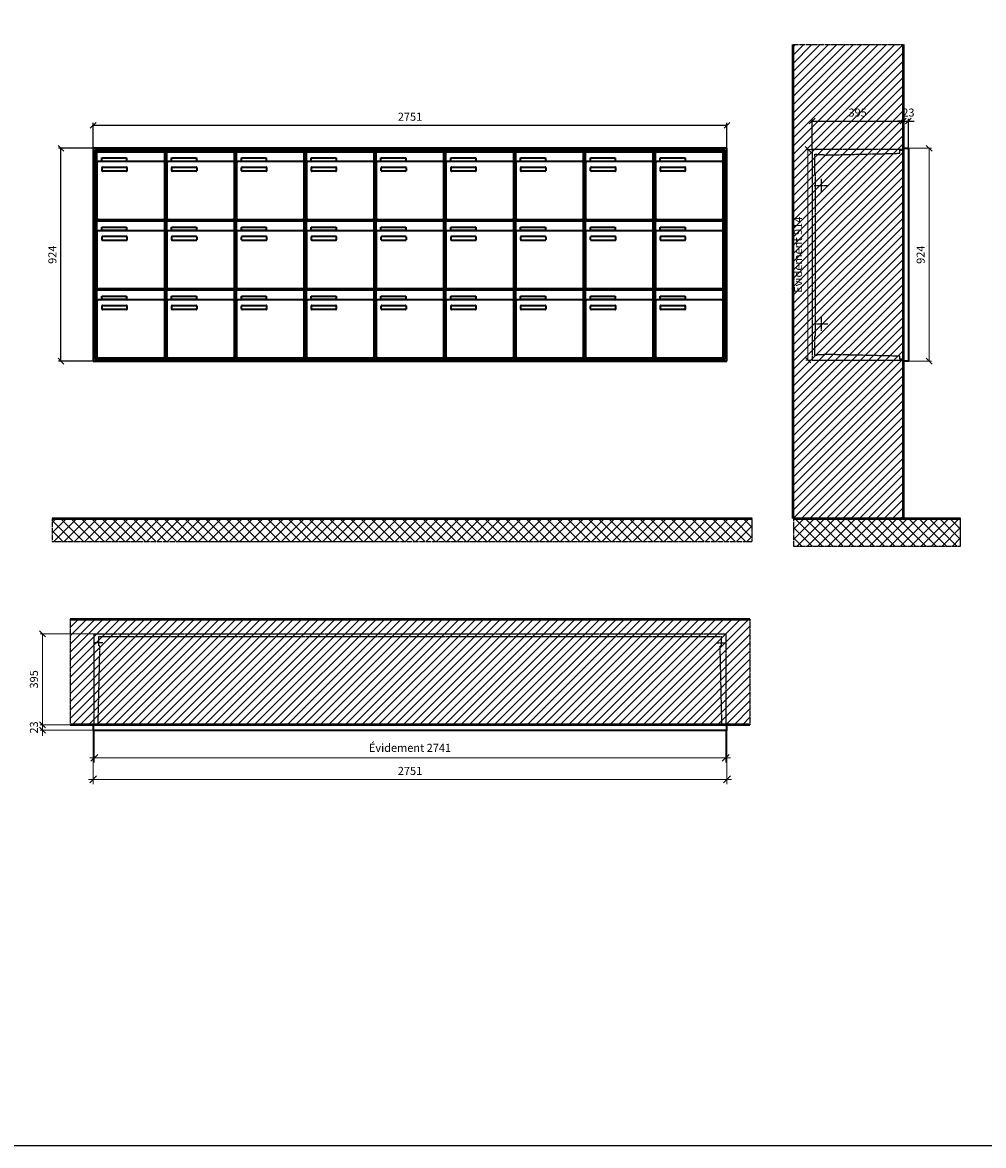
# Model space of a CAD drawing. Units: millimetres. Extents: x -6020 to 14178, y -18260 to 17293.
# Drawn here: x -253 to 3919, y -18260 to -13385 of the extents above; entities that cross this region are included whole.
import ezdxf

# ---------------------------------------------------------------- set-up
doc = ezdxf.new("R2010")
doc.units = ezdxf.units.MM
doc.linetypes.add('AM_DIN_F_W050', pattern=[6.25, 4.75, -1.5])
doc.linetypes.add('AM_DIN_G_W050', pattern=[13.75, 9.75, -1.5, 1, -1.5])
for name, color, linetype, lineweight in [('Aluminium-AM_0', 40, 'Continuous', 35), ('Aluminium-AM_5', 9, 'Continuous', 20), ('Aluminium-AM_7', 56, 'AM_DIN_G_W050', 25), ('AM_5', 9, 'Continuous', 20), ('Bem_10', 254, 'Continuous', 25), ('Kunststoff-AM_0', 204, 'Continuous', 35), ('Kunststoff-AM_3', 190, 'AM_DIN_F_W050', 25), ('Mauerwerk-AM_1', 127, 'Continuous', 50), ('Mauerwerk-AM_3', 147, 'AM_DIN_F_W050', 25), ('Mauerwerk-AM_5', 9, 'Continuous', 20), ('Mauerwerk-AM_7', 147, 'AM_DIN_G_W050', 25), ('Mauerwerk-AM_8', 251, 'Continuous', 18)]:
    doc.layers.add(name, color=color, linetype=linetype, lineweight=lineweight)
doc.styles.get("Standard").update_dxf_attribs({"font": 'ISOCP.SHX'})
doc.dimstyles.new('AM_DIN$0', dxfattribs={"dimscale": 0, "dimtxt": 3.5, "dimasz": 3, "dimexe": 2, "dimexo": 0, "dimgap": 1.5, "dimtad": 1, "dimdsep": 46, "dimtxsty": 'Standard', "dimblk": 'OBLIQUE', "dimcen": 0, "dimdle": 2, "dimclrd": 256, "dimclre": 256, "dimclrt": 10, "dimazin": 2, "dimtp": 0.1, "dimtm": 0.1, "dimtfac": 0.71, "dimtix": 1, "dimtmove": 1, "dimatfit": 3, "dimfxl": 1, "dimlwd": -1, "dimlwe": -1, "dimarcsym": 0})
doc.dimstyles.new('Standard$0', dxfattribs={"dimtxt": 0.18, "dimasz": 0.18, "dimexe": 0.18, "dimexo": 0.0625, "dimgap": 0.09, "dimtad": 0, "dimtih": 1, "dimtoh": 1, "dimdec": 4, "dimzin": 0, "dimdsep": 46, "dimtxsty": 'Standard', "dimcen": 0.09, "dimadec": 0, "dimazin": 0, "dimtfac": 1, "dimtdec": 4, "dimtofl": 0, "dimtmove": 0, "dimatfit": 3, "dimfxl": 1, "dimtolj": 1, "dimtzin": 0, "dimarcsym": 0})

# ---------------------------------------------------------------- blocks, each defined once
blk = doc.blocks.new('_Oblique')
at = {"color": 10, "linetype": 'ByBlock', "lineweight": -2}
blk.add_lwpolyline([(-0.5, -0.5), (0.5, 0.5)], dxfattribs=at)
blk = doc.blocks.new('*D117')
at = {"layer": 'Bem_10', "transparency": 16777216}
for p, q in [((-418, -5), (-418, 128)), ((-418, 118), (-23, 118)), ((-23, 0), (-23, 128))]:
    blk.add_line(p, q, dxfattribs=at)
at = {"layer": 'Defpoints', "color": 0, "transparency": 16777216}
for p in [(-23, 118), (-23, 0), (-418, -5)]:
    blk.add_point(p, dxfattribs=at)
at = {"layer": 'Bem_10', "transparency": 16777216, "xscale": 25, "yscale": 25, "zscale": 25, "rotation": 180}
blk.add_blockref('_Oblique', (-418, 118), dxfattribs=at)
at = {"layer": 'Bem_10', "transparency": 16777216, "xscale": 25, "yscale": 25, "zscale": 25}
blk.add_blockref('_Oblique', (-23, 118), dxfattribs=at)
at = {"layer": 'Bem_10', "color": 1, "transparency": 16777216, "insert": (-220.5, 150.5), "char_height": 35, "attachment_point": 5}
blk.add_mtext('395', dxfattribs=at)
blk = doc.blocks.new('*D118')
at = {"layer": 'Bem_10', "transparency": 16777216}
for p, q in [((-23, 118), (-48, 118)), ((-23, 0), (-23, 128)), ((-23, 118), (0, 118)), ((0, 0), (0, 128)), ((0, 118), (25, 118))]:
    blk.add_line(p, q, dxfattribs=at)
at = {"layer": 'Defpoints', "color": 0, "transparency": 16777216}
for p in [(0, 118), (-23, 0), (0, 0)]:
    blk.add_point(p, dxfattribs=at)
at = {"layer": 'Bem_10', "transparency": 16777216, "xscale": 25, "yscale": 25, "zscale": 25}
blk.add_blockref('_Oblique', (-23, 118), dxfattribs=at)
at = {"layer": 'Bem_10', "transparency": 16777216, "xscale": 25, "yscale": 25, "zscale": 25, "rotation": 180}
blk.add_blockref('_Oblique', (0, 118), dxfattribs=at)
at = {"layer": 'Bem_10', "color": 1, "transparency": 16777216, "insert": (-0.1, 150.6), "char_height": 35, "attachment_point": 5}
blk.add_mtext('23', dxfattribs=at)
blk = doc.blocks.new('*D119')
at = {"layer": 'AM_5', "transparency": 16777216}
for p, q in [((0, 0), (100, 0)), ((90, 0), (90, -924)), ((0, -924), (100, -924))]:
    blk.add_line(p, q, dxfattribs=at)
at = {"layer": 'Defpoints', "color": 0, "transparency": 16777216}
for p in [(0, 0), (0, -924), (90, -924)]:
    blk.add_point(p, dxfattribs=at)
at = {"layer": 'AM_5', "transparency": 16777216, "xscale": 25, "yscale": 25, "zscale": 25}
for p, rotation in [((90, 0), 90), ((90, -924), 270)]:
    blk.add_blockref('_Oblique', p, dxfattribs=dict(at, rotation=rotation))
at = {"layer": 'AM_5', "color": 1, "transparency": 16777216, "insert": (57.5, -462), "char_height": 35, "attachment_point": 5, "rotation": 90}
blk.add_mtext('924', dxfattribs=at)
blk = doc.blocks.new('*D120')
at = {"layer": 'AM_5', "transparency": 16777216}
for p, q in [((-418, -5), (-446, -5)), ((-436, -5), (-436, -919)), ((-418, -919), (-446, -919))]:
    blk.add_line(p, q, dxfattribs=at)
at = {"layer": 'Defpoints', "color": 0, "transparency": 16777216}
for p in [(-418, -5), (-436, -919), (-418, -919)]:
    blk.add_point(p, dxfattribs=at)
at = {"layer": 'AM_5', "transparency": 16777216, "xscale": 25, "yscale": 25, "zscale": 25}
for p, rotation in [((-436, -5), 90), ((-436, -919), 270)]:
    blk.add_blockref('_Oblique', p, dxfattribs=dict(at, rotation=rotation))
at = {"layer": 'AM_5', "color": 1, "transparency": 16777216, "insert": (-474.625, -462), "char_height": 35, "attachment_point": 5, "rotation": 90}
blk.add_mtext('Évidement 914', dxfattribs=at)
blk = doc.blocks.new('*D297')
at = {"layer": 'Bem_10', "transparency": 16777216}
for p, q in [((53.7, -13931.4), (53.7, -13821.4)), ((53.7, -13831.4), (2804.7, -13831.4)), ((2804.7, -13931.4), (2804.7, -13821.4))]:
    blk.add_line(p, q, dxfattribs=at)
at = {"layer": 'Defpoints', "color": 0, "transparency": 16777216}
for p in [(2804.7, -13831.4), (53.7, -13931.4), (2804.7, -13931.4)]:
    blk.add_point(p, dxfattribs=at)
at = {"layer": 'Bem_10', "transparency": 16777216, "xscale": 25, "yscale": 25, "zscale": 25, "rotation": 180}
blk.add_blockref('_Oblique', (53.7, -13831.4), dxfattribs=at)
at = {"layer": 'Bem_10', "transparency": 16777216, "xscale": 25, "yscale": 25, "zscale": 25}
blk.add_blockref('_Oblique', (2804.7, -13831.4), dxfattribs=at)
at = {"layer": 'Bem_10', "color": 1, "transparency": 16777216, "insert": (1429.2, -13798.9), "char_height": 35, "attachment_point": 5}
blk.add_mtext('2751', dxfattribs=at)
blk = doc.blocks.new('*D298')
at = {"layer": 'Bem_10', "transparency": 16777216}
for p, q in [((53.7, -13931.4), (-96.3, -13931.4)), ((-86.3, -14855.4), (-86.3, -13931.4)), ((53.7, -14855.4), (-96.3, -14855.4))]:
    blk.add_line(p, q, dxfattribs=at)
at = {"layer": 'Defpoints', "color": 0, "transparency": 16777216}
for p in [(-86.3, -13931.4), (53.7, -13931.4), (53.7, -14855.4)]:
    blk.add_point(p, dxfattribs=at)
at = {"layer": 'Bem_10', "transparency": 16777216, "xscale": 25, "yscale": 25, "zscale": 25}
for p, rotation in [((-86.3, -13931.4), 90), ((-86.3, -14855.4), 270)]:
    blk.add_blockref('_Oblique', p, dxfattribs=dict(at, rotation=rotation))
at = {"layer": 'Bem_10', "color": 1, "transparency": 16777216, "insert": (-118.8, -14393.4), "char_height": 35, "attachment_point": 5, "rotation": 90}
blk.add_mtext('924', dxfattribs=at)
blk = doc.blocks.new('m30xbkw')
at = {"layer": 'Aluminium-AM_0'}
for p, q in [((4.5, 297), (298.5, 297)), ((4.5, 249), (4.5, 297)), ((298.5, 249), (298.5, 297)), ((4.5, 249), (4.5, 8)), ((293.5, 254), (9.5, 254)), ((25.5, 270), (133.5, 270)), ((25.5, 255), (25.5, 270)), ((133.5, 255), (25.5, 255)), ((133.5, 270), (133.5, 255)), ((298.5, 8), (298.5, 249)), ((26.5, 214), (26.5, 228)), ((28.5, 230), (132.5, 230)), ((132.5, 212), (28.5, 212)), ((134.5, 228), (134.5, 214)), ((9.5, 3), (293.5, 3))]:
    blk.add_line(p, q, dxfattribs=at)
for centre, radius, start, end in [((9.5, 249), 5, 90, 180), ((293.5, 249), 5, 0, 90), ((28.5, 228), 2, 90, 180), ((28.5, 214), 2, 180, 270), ((132.5, 228), 2, 360, 90), ((132.5, 214), 2, 270, 0), ((9.5, 8), 5, 180, 270), ((293.5, 8), 5, 270, 0)]:
    blk.add_arc(centre, radius, start, end, dxfattribs=at)
at = {"layer": 'Kunststoff-AM_0'}
for p, q in [((0, 300), (303, 300)), ((0, 0), (0, 300)), ((303, 300), (303, 0)), ((303, 0), (0, 0))]:
    blk.add_line(p, q, dxfattribs=at)
blk = doc.blocks.new('*U231')
blk.add_blockref('m30xbkw', (-151.5, -150))
blk = doc.blocks.new('*U232')
at = {"color": 0, "linetype": 'ByBlock', "lineweight": -2, "transparency": 16777216}
blk.add_blockref('*U231', (0, 0), dxfattribs=at)
blk = doc.blocks.new('1-02-M30Xbkw')
blk.add_blockref('*U232', (151.5, 150))
blk = doc.blocks.new('*D299')
at = {"layer": 'Aluminium-AM_5', "transparency": 16777216}
for p, q in [((58.7, -16457.1), (58.7, -16597.1)), ((2799.7, -16457.1), (2799.7, -16597.1)), ((38.7, -16577.1), (2819.7, -16577.1))]:
    blk.add_line(p, q, dxfattribs=at)
at = {"layer": 'Defpoints', "color": 0, "transparency": 16777216}
for p in [(58.7, -16457.1), (2799.7, -16457.1), (2799.7, -16577.1)]:
    blk.add_point(p, dxfattribs=at)
at = {"layer": 'Aluminium-AM_5', "transparency": 16777216, "xscale": 30, "yscale": 30, "zscale": 30, "rotation": 180}
blk.add_blockref('_Oblique', (58.7, -16577.1), dxfattribs=at)
at = {"layer": 'Aluminium-AM_5', "transparency": 16777216, "xscale": 30, "yscale": 30, "zscale": 30}
blk.add_blockref('_Oblique', (2799.7, -16577.1), dxfattribs=at)
at = {"layer": 'Aluminium-AM_5', "color": 10, "transparency": 16777216, "insert": (1429.2, -16538.4), "char_height": 35, "attachment_point": 5}
blk.add_mtext('Évidement 2741', dxfattribs=at)
blk = doc.blocks.new('*D300')
at = {"layer": 'Defpoints', "color": 0, "transparency": 16777216}
for p in [(58.7, -16039.1), (-166.3, -16434.1), (53.7, -16434.1)]:
    blk.add_point(p, dxfattribs=at)
at = {"layer": 'Mauerwerk-AM_5', "transparency": 16777216}
for p, q in [((58.7, -16039.1), (-176.3, -16039.1)), ((-166.3, -16039.1), (-166.3, -16434.1)), ((53.7, -16434.1), (-176.3, -16434.1))]:
    blk.add_line(p, q, dxfattribs=at)
at = {"layer": 'Mauerwerk-AM_5', "transparency": 16777216, "xscale": 25, "yscale": 25, "zscale": 25}
for p, rotation in [((-166.3, -16039.1), 90), ((-166.3, -16434.1), 270)]:
    blk.add_blockref('_Oblique', p, dxfattribs=dict(at, rotation=rotation))
at = {"layer": 'Mauerwerk-AM_5', "color": 1, "transparency": 16777216, "insert": (-198.8, -16236.6), "char_height": 35, "attachment_point": 5, "rotation": 90}
blk.add_mtext('395', dxfattribs=at)
blk = doc.blocks.new('*D301')
at = {"layer": 'Defpoints', "color": 0, "transparency": 16777216}
for p in [(-166.3, -16457.1), (53.7, -16434.1), (53.7, -16457.1)]:
    blk.add_point(p, dxfattribs=at)
at = {"layer": 'Mauerwerk-AM_5', "transparency": 16777216}
for p, q in [((-166.3, -16434.1), (-166.3, -16409.1)), ((53.7, -16434.1), (-176.3, -16434.1)), ((53.7, -16457.1), (-176.3, -16457.1)), ((-166.3, -16434.1), (-166.3, -16457.1)), ((-166.3, -16457.1), (-166.3, -16482.1))]:
    blk.add_line(p, q, dxfattribs=at)
at = {"layer": 'Mauerwerk-AM_5', "transparency": 16777216, "xscale": 25, "yscale": 25, "zscale": 25}
for p, rotation in [((-166.3, -16434.1), 270), ((-166.3, -16457.1), 90)]:
    blk.add_blockref('_Oblique', p, dxfattribs=dict(at, rotation=rotation))
at = {"layer": 'Mauerwerk-AM_5', "color": 1, "transparency": 16777216, "insert": (-198.8, -16445.6), "char_height": 35, "attachment_point": 5, "rotation": 90}
blk.add_mtext('23', dxfattribs=at)
blk = doc.blocks.new('*D302')
at = {"layer": 'Aluminium-AM_5', "transparency": 16777216}
for p, q in [((53.7, -16457.1), (53.7, -16691.1)), ((2804.7, -16457.1), (2804.7, -16691.1)), ((2824.7, -16671.1), (33.7, -16671.1))]:
    blk.add_line(p, q, dxfattribs=at)
at = {"layer": 'Defpoints', "color": 0, "transparency": 16777216}
for p in [(53.7, -16457.1), (2804.7, -16457.1), (53.7, -16671.1)]:
    blk.add_point(p, dxfattribs=at)
at = {"layer": 'Aluminium-AM_5', "transparency": 16777216, "xscale": 30, "yscale": 30, "zscale": 30, "rotation": 180}
blk.add_blockref('_Oblique', (53.7, -16671.1), dxfattribs=at)
at = {"layer": 'Aluminium-AM_5', "transparency": 16777216, "xscale": 30, "yscale": 30, "zscale": 30}
blk.add_blockref('_Oblique', (2804.7, -16671.1), dxfattribs=at)
at = {"layer": 'Aluminium-AM_5', "color": 10, "transparency": 16777216, "insert": (1429.2, -16638.6), "char_height": 35, "attachment_point": 5}
blk.add_mtext('2751', dxfattribs=at)
blk = doc.blocks.new('MEE33xS')
at = {"layer": 'Aluminium-AM_0'}
blk.add_line((-23, 0), (-23, -924), dxfattribs=at)
blk.add_lwpolyline([(-23, 0), (0, 0), (0, -924), (-23, -924)], close=True, dxfattribs=at)
at = {"layer": 'Aluminium-AM_7'}
for p, q in [((-379.2, -132), (-379.2, -192)), ((-409.2, -162), (-349.2, -162)), ((-409.2, -762), (-349.2, -762)), ((-379.2, -732), (-379.2, -792))]:
    blk.add_line(p, q, dxfattribs=at)
at = {"layer": 'Kunststoff-AM_3'}
for points in [[(-402.7, -109.854), (-402.7, -109.854), (-406.5, -109.854), (-406.5, -24.854), (-397.7, -24.854), (-397.7, -27), (-367.2, -27), (-367.2, -29.381), (-37, -21.587), (-37, -8), (-23, -8)], [(-23, -916), (-37, -916), (-37, -902.413), (-367.2, -894.619), (-367.2, -897), (-397.7, -897), (-397.7, -899), (-406.5, -899), (-406.5, -814), (-402.7, -814), (-402.7, -109.854)]]:
    blk.add_lwpolyline(points, dxfattribs=at)
at = {"layer": 'Mauerwerk-AM_3'}
blk.add_lwpolyline([(-23, -5), (-418, -5), (-418, -919), (-23, -919)], dxfattribs=at)
at = {"layer": 'AM_5'}
for base, p1, p2, text, override, picture, middle in [((-436, -919), (-418, -5), (-418, -919), 'Évidement 914', {"dimscale": 10, "dimasz": 2.5, "dimexe": 1, "dimdle": 0, "dimclrt": 1, "dimtix": 0, "dimtmove": 2}, '*D120', (-474.625, -462)), ((90, -924), (0, 0), (0, -924), '924', {"dimscale": 10, "dimasz": 2.5, "dimexe": 1, "dimblk": 'Oblique', "dimdle": 0, "dimclrt": 1, "dimtix": 0, "dimtmove": 2}, '*D119', (57.488, -462))]:
    dim = blk.add_linear_dim(base=base, p1=p1, p2=p2, angle=90, text=text, dimstyle='AM_DIN$0', override=override, dxfattribs=at)
    dim.commit()
    dim.dimension.update_dxf_attribs({"geometry": picture, "text_midpoint": middle})
at = {"layer": 'Bem_10'}
dim = blk.add_linear_dim(base=(-23, 118), p1=(-418, -5), p2=(-23, 0), text='395', dimstyle='AM_DIN$0', override={"dimscale": 10, "dimasz": 2.5, "dimexe": 1, "dimdle": 0, "dimclrt": 1, "dimtix": 0, "dimtmove": 2}, dxfattribs=at)
dim.commit()
dim.dimension.update_dxf_attribs({"geometry": '*D117', "text_midpoint": (-220.5, 150.5)})
dim = blk.add_linear_dim(base=(0, 118), p1=(-23, 0), p2=(0, 0), text='23', dimstyle='AM_DIN$0', override={"dimscale": 10, "dimasz": 2.5, "dimexe": 1, "dimdle": 0, "dimclrt": 1, "dimtix": 0, "dimtmove": 2}, dxfattribs=at)
dim.commit()
dim.dimension.update_dxf_attribs({"geometry": '*D118', "text_midpoint": (-0.081, 150.626), "dimtype": 160})
blk = doc.blocks.new('MVE393')
at = {"layer": 'Aluminium-AM_0'}
for p, q in [((2751, 924), (0, 924)), ((0, 924), (0, 0)), ((2743, 916), (8, 916)), ((8, 916), (8, 8)), ((2739, 912), (12, 912)), ((12, 912), (12, 12)), ((16.5, 909), (310.5, 909)), ((16.5, 861), (16.5, 909)), ((37.5, 882), (145.5, 882)), ((37.5, 867), (37.5, 882)), ((145.5, 882), (145.5, 867)), ((310.5, 861), (310.5, 909)), ((1228.5, 909), (1522.5, 909)), ((1228.5, 861), (1228.5, 909)), ((1249.5, 882), (1357.5, 882)), ((1249.5, 867), (1249.5, 882)), ((1357.5, 882), (1357.5, 867)), ((1522.5, 861), (1522.5, 909)), ((1531.5, 909), (1825.5, 909)), ((1531.5, 861), (1531.5, 909)), ((1552.5, 882), (1660.5, 882)), ((1552.5, 867), (1552.5, 882)), ((1660.5, 882), (1660.5, 867)), ((1825.5, 861), (1825.5, 909)), ((1834.5, 909), (2128.5, 909)), ((1834.5, 861), (1834.5, 909)), ((1855.5, 882), (1963.5, 882)), ((1855.5, 867), (1855.5, 882)), ((1963.5, 882), (1963.5, 867)), ((2128.5, 861), (2128.5, 909)), ((2137.5, 909), (2431.5, 909)), ((2137.5, 861), (2137.5, 909)), ((2158.5, 882), (2266.5, 882)), ((2158.5, 867), (2158.5, 882)), ((2266.5, 882), (2266.5, 867)), ((2431.5, 861), (2431.5, 909)), ((2440.5, 909), (2734.5, 909)), ((2440.5, 861), (2440.5, 909)), ((2461.5, 882), (2569.5, 882)), ((2461.5, 867), (2461.5, 882)), ((2569.5, 882), (2569.5, 867)), ((2734.5, 861), (2734.5, 909)), ((2739, 12), (2739, 912)), ((2743, 8), (2743, 916)), ((2751, 0), (2751, 924)), ((16.5, 861), (16.5, 620)), ((305.5, 866), (21.5, 866)), ((145.5, 867), (37.5, 867)), ((38.5, 826), (38.5, 840)), ((40.5, 842), (144.5, 842)), ((146.5, 840), (146.5, 826)), ((310.5, 620), (310.5, 861)), ((1228.5, 861), (1228.5, 620)), ((1517.5, 866), (1233.5, 866)), ((1357.5, 867), (1249.5, 867)), ((1250.5, 826), (1250.5, 840)), ((1252.5, 842), (1356.5, 842)), ((1358.5, 840), (1358.5, 826)), ((1522.5, 620), (1522.5, 861)), ((1531.5, 861), (1531.5, 620)), ((1820.5, 866), (1536.5, 866)), ((1660.5, 867), (1552.5, 867)), ((1553.5, 826), (1553.5, 840)), ((1555.5, 842), (1659.5, 842)), ((1661.5, 840), (1661.5, 826)), ((1825.5, 620), (1825.5, 861)), ((1834.5, 861), (1834.5, 620)), ((2123.5, 866), (1839.5, 866)), ((1963.5, 867), (1855.5, 867)), ((1856.5, 826), (1856.5, 840)), ((1858.5, 842), (1962.5, 842)), ((1964.5, 840), (1964.5, 826)), ((2128.5, 620), (2128.5, 861)), ((2137.5, 861), (2137.5, 620)), ((2426.5, 866), (2142.5, 866)), ((2266.5, 867), (2158.5, 867)), ((2159.5, 826), (2159.5, 840)), ((2161.5, 842), (2265.5, 842)), ((2267.5, 840), (2267.5, 826)), ((2431.5, 620), (2431.5, 861)), ((2440.5, 861), (2440.5, 620)), ((2729.5, 866), (2445.5, 866)), ((2569.5, 867), (2461.5, 867)), ((2462.5, 826), (2462.5, 840)), ((2464.5, 842), (2568.5, 842)), ((2570.5, 840), (2570.5, 826)), ((2734.5, 620), (2734.5, 861)), ((144.5, 824), (40.5, 824)), ((1356.5, 824), (1252.5, 824)), ((1659.5, 824), (1555.5, 824)), ((1962.5, 824), (1858.5, 824)), ((2265.5, 824), (2161.5, 824)), ((2568.5, 824), (2464.5, 824)), ((16.5, 609), (310.5, 609)), ((16.5, 561), (16.5, 609)), ((21.5, 615), (305.5, 615)), ((310.5, 561), (310.5, 609)), ((1228.5, 609), (1522.5, 609)), ((1228.5, 561), (1228.5, 609)), ((1233.5, 615), (1517.5, 615)), ((1522.5, 561), (1522.5, 609)), ((1531.5, 609), (1825.5, 609)), ((1531.5, 561), (1531.5, 609)), ((1536.5, 615), (1820.5, 615)), ((1825.5, 561), (1825.5, 609)), ((1834.5, 609), (2128.5, 609)), ((1834.5, 561), (1834.5, 609)), ((1839.5, 615), (2123.5, 615)), ((2128.5, 561), (2128.5, 609)), ((2137.5, 609), (2431.5, 609)), ((2137.5, 561), (2137.5, 609)), ((2142.5, 615), (2426.5, 615)), ((2431.5, 561), (2431.5, 609)), ((2440.5, 609), (2734.5, 609)), ((2440.5, 561), (2440.5, 609)), ((2445.5, 615), (2729.5, 615)), ((2734.5, 561), (2734.5, 609)), ((16.5, 561), (16.5, 320)), ((305.5, 566), (21.5, 566)), ((37.5, 582), (145.5, 582)), ((37.5, 567), (37.5, 582)), ((145.5, 567), (37.5, 567)), ((38.5, 526), (38.5, 540)), ((40.5, 542), (144.5, 542)), ((145.5, 582), (145.5, 567)), ((146.5, 540), (146.5, 526)), ((310.5, 320), (310.5, 561)), ((1228.5, 561), (1228.5, 320)), ((1517.5, 566), (1233.5, 566)), ((1249.5, 582), (1357.5, 582)), ((1249.5, 567), (1249.5, 582)), ((1357.5, 567), (1249.5, 567)), ((1250.5, 526), (1250.5, 540)), ((1252.5, 542), (1356.5, 542)), ((1357.5, 582), (1357.5, 567)), ((1358.5, 540), (1358.5, 526)), ((1522.5, 320), (1522.5, 561)), ((1531.5, 561), (1531.5, 320)), ((1820.5, 566), (1536.5, 566)), ((1552.5, 582), (1660.5, 582)), ((1552.5, 567), (1552.5, 582)), ((1660.5, 567), (1552.5, 567)), ((1553.5, 526), (1553.5, 540)), ((1555.5, 542), (1659.5, 542)), ((1660.5, 582), (1660.5, 567)), ((1661.5, 540), (1661.5, 526)), ((1825.5, 320), (1825.5, 561)), ((1834.5, 561), (1834.5, 320)), ((2123.5, 566), (1839.5, 566)), ((1855.5, 582), (1963.5, 582)), ((1855.5, 567), (1855.5, 582)), ((1963.5, 567), (1855.5, 567)), ((1856.5, 526), (1856.5, 540)), ((1858.5, 542), (1962.5, 542)), ((1963.5, 582), (1963.5, 567)), ((1964.5, 540), (1964.5, 526)), ((2128.5, 320), (2128.5, 561)), ((2137.5, 561), (2137.5, 320)), ((2426.5, 566), (2142.5, 566)), ((2158.5, 582), (2266.5, 582)), ((2158.5, 567), (2158.5, 582)), ((2266.5, 567), (2158.5, 567)), ((2159.5, 526), (2159.5, 540)), ((2161.5, 542), (2265.5, 542)), ((2266.5, 582), (2266.5, 567)), ((2267.5, 540), (2267.5, 526)), ((2431.5, 320), (2431.5, 561)), ((2440.5, 561), (2440.5, 320)), ((2729.5, 566), (2445.5, 566)), ((2461.5, 582), (2569.5, 582)), ((2461.5, 567), (2461.5, 582)), ((2569.5, 567), (2461.5, 567)), ((2462.5, 526), (2462.5, 540)), ((2464.5, 542), (2568.5, 542)), ((2569.5, 582), (2569.5, 567)), ((2570.5, 540), (2570.5, 526)), ((2734.5, 320), (2734.5, 561)), ((144.5, 524), (40.5, 524)), ((1356.5, 524), (1252.5, 524)), ((1659.5, 524), (1555.5, 524)), ((1962.5, 524), (1858.5, 524)), ((2265.5, 524), (2161.5, 524)), ((2568.5, 524), (2464.5, 524)), ((16.5, 309), (310.5, 309)), ((16.5, 261), (16.5, 309)), ((21.5, 315), (305.5, 315)), ((310.5, 261), (310.5, 309)), ((1228.5, 309), (1522.5, 309)), ((1228.5, 261), (1228.5, 309)), ((1233.5, 315), (1517.5, 315)), ((1522.5, 261), (1522.5, 309)), ((1531.5, 309), (1825.5, 309)), ((1531.5, 261), (1531.5, 309)), ((1536.5, 315), (1820.5, 315)), ((1825.5, 261), (1825.5, 309)), ((1834.5, 309), (2128.5, 309)), ((1834.5, 261), (1834.5, 309)), ((1839.5, 315), (2123.5, 315)), ((2128.5, 261), (2128.5, 309)), ((2137.5, 309), (2431.5, 309)), ((2137.5, 261), (2137.5, 309)), ((2142.5, 315), (2426.5, 315)), ((2431.5, 261), (2431.5, 309)), ((2440.5, 309), (2734.5, 309)), ((2440.5, 261), (2440.5, 309)), ((2445.5, 315), (2729.5, 315)), ((2734.5, 261), (2734.5, 309)), ((16.5, 261), (16.5, 20)), ((305.5, 266), (21.5, 266)), ((37.5, 282), (145.5, 282)), ((37.5, 267), (37.5, 282)), ((145.5, 267), (37.5, 267)), ((145.5, 282), (145.5, 267)), ((310.5, 20), (310.5, 261)), ((1228.5, 261), (1228.5, 20)), ((1517.5, 266), (1233.5, 266)), ((1249.5, 282), (1357.5, 282)), ((1249.5, 267), (1249.5, 282)), ((1357.5, 267), (1249.5, 267)), ((1357.5, 282), (1357.5, 267)), ((1522.5, 20), (1522.5, 261)), ((1531.5, 261), (1531.5, 20)), ((1820.5, 266), (1536.5, 266)), ((1552.5, 282), (1660.5, 282)), ((1552.5, 267), (1552.5, 282)), ((1660.5, 267), (1552.5, 267)), ((1660.5, 282), (1660.5, 267)), ((1825.5, 20), (1825.5, 261)), ((1834.5, 261), (1834.5, 20)), ((2123.5, 266), (1839.5, 266)), ((1855.5, 282), (1963.5, 282)), ((1855.5, 267), (1855.5, 282)), ((1963.5, 267), (1855.5, 267)), ((1963.5, 282), (1963.5, 267)), ((2128.5, 20), (2128.5, 261)), ((2137.5, 261), (2137.5, 20)), ((2426.5, 266), (2142.5, 266)), ((2158.5, 282), (2266.5, 282)), ((2158.5, 267), (2158.5, 282)), ((2266.5, 267), (2158.5, 267)), ((2266.5, 282), (2266.5, 267)), ((2431.5, 20), (2431.5, 261)), ((2440.5, 261), (2440.5, 20)), ((2729.5, 266), (2445.5, 266)), ((2461.5, 282), (2569.5, 282)), ((2461.5, 267), (2461.5, 282)), ((2569.5, 267), (2461.5, 267)), ((2569.5, 282), (2569.5, 267)), ((2734.5, 20), (2734.5, 261)), ((38.5, 226), (38.5, 240)), ((40.5, 242), (144.5, 242)), ((144.5, 224), (40.5, 224)), ((146.5, 240), (146.5, 226)), ((1250.5, 226), (1250.5, 240)), ((1252.5, 242), (1356.5, 242)), ((1356.5, 224), (1252.5, 224)), ((1358.5, 240), (1358.5, 226)), ((1553.5, 226), (1553.5, 240)), ((1555.5, 242), (1659.5, 242)), ((1659.5, 224), (1555.5, 224)), ((1661.5, 240), (1661.5, 226)), ((1856.5, 226), (1856.5, 240)), ((1858.5, 242), (1962.5, 242)), ((1962.5, 224), (1858.5, 224)), ((1964.5, 240), (1964.5, 226)), ((2159.5, 226), (2159.5, 240)), ((2161.5, 242), (2265.5, 242)), ((2265.5, 224), (2161.5, 224)), ((2267.5, 240), (2267.5, 226)), ((2462.5, 226), (2462.5, 240)), ((2464.5, 242), (2568.5, 242)), ((2568.5, 224), (2464.5, 224)), ((2570.5, 240), (2570.5, 226)), ((0, 0), (2751, 0)), ((8, 8), (2743, 8)), ((12, 12), (2739, 12)), ((21.5, 15), (305.5, 15)), ((1233.5, 15), (1517.5, 15)), ((1536.5, 15), (1820.5, 15)), ((1839.5, 15), (2123.5, 15)), ((2142.5, 15), (2426.5, 15)), ((2445.5, 15), (2729.5, 15))]:
    blk.add_line(p, q, dxfattribs=at)
for centre, radius, start, end in [((21.5, 861), 5, 90, 180), ((40.5, 840), 2, 90, 180), ((144.5, 840), 2, 360, 90), ((305.5, 861), 5, 0, 90), ((1233.5, 861), 5, 90, 180), ((1252.5, 840), 2, 90, 180), ((1356.5, 840), 2, 360, 90), ((1517.5, 861), 5, 0, 90), ((1536.5, 861), 5, 90, 180), ((1555.5, 840), 2, 90, 180), ((1659.5, 840), 2, 360, 90), ((1820.5, 861), 5, 0, 90), ((1839.5, 861), 5, 90, 180), ((1858.5, 840), 2, 90, 180), ((1962.5, 840), 2, 360, 90), ((2123.5, 861), 5, 0, 90), ((2142.5, 861), 5, 90, 180), ((2161.5, 840), 2, 90, 180), ((2265.5, 840), 2, 360, 90), ((2426.5, 861), 5, 0, 90), ((2445.5, 861), 5, 90, 180), ((2464.5, 840), 2, 90, 180), ((2568.5, 840), 2, 360, 90), ((2729.5, 861), 5, 0, 90), ((40.5, 826), 2, 180, 270), ((144.5, 826), 2, 270, 0), ((1252.5, 826), 2, 180, 270), ((1356.5, 826), 2, 270, 0), ((1555.5, 826), 2, 180, 270), ((1659.5, 826), 2, 270, 0), ((1858.5, 826), 2, 180, 270), ((1962.5, 826), 2, 270, 0), ((2161.5, 826), 2, 180, 270), ((2265.5, 826), 2, 270, 0), ((2464.5, 826), 2, 180, 270), ((2568.5, 826), 2, 270, 0), ((21.5, 620), 5, 180, 270), ((305.5, 620), 5, 270, 0), ((1233.5, 620), 5, 180, 270), ((1517.5, 620), 5, 270, 0), ((1536.5, 620), 5, 180, 270), ((1820.5, 620), 5, 270, 0), ((1839.5, 620), 5, 180, 270), ((2123.5, 620), 5, 270, 0), ((2142.5, 620), 5, 180, 270), ((2426.5, 620), 5, 270, 0), ((2445.5, 620), 5, 180, 270), ((2729.5, 620), 5, 270, 0), ((21.5, 561), 5, 90, 180), ((40.5, 540), 2, 90, 180), ((144.5, 540), 2, 360, 90), ((305.5, 561), 5, 0, 90), ((1233.5, 561), 5, 90, 180), ((1252.5, 540), 2, 90, 180), ((1356.5, 540), 2, 360, 90), ((1517.5, 561), 5, 0, 90), ((1536.5, 561), 5, 90, 180), ((1555.5, 540), 2, 90, 180), ((1659.5, 540), 2, 360, 90), ((1820.5, 561), 5, 0, 90), ((1839.5, 561), 5, 90, 180), ((1858.5, 540), 2, 90, 180), ((1962.5, 540), 2, 360, 90), ((2123.5, 561), 5, 0, 90), ((2142.5, 561), 5, 90, 180), ((2161.5, 540), 2, 90, 180), ((2265.5, 540), 2, 360, 90), ((2426.5, 561), 5, 0, 90), ((2445.5, 561), 5, 90, 180), ((2464.5, 540), 2, 90, 180), ((2568.5, 540), 2, 360, 90), ((2729.5, 561), 5, 0, 90), ((40.5, 526), 2, 180, 270), ((144.5, 526), 2, 270, 0), ((1252.5, 526), 2, 180, 270), ((1356.5, 526), 2, 270, 0), ((1555.5, 526), 2, 180, 270), ((1659.5, 526), 2, 270, 0), ((1858.5, 526), 2, 180, 270), ((1962.5, 526), 2, 270, 0), ((2161.5, 526), 2, 180, 270), ((2265.5, 526), 2, 270, 0), ((2464.5, 526), 2, 180, 270), ((2568.5, 526), 2, 270, 0), ((21.5, 320), 5, 180, 270), ((305.5, 320), 5, 270, 0), ((1233.5, 320), 5, 180, 270), ((1517.5, 320), 5, 270, 0), ((1536.5, 320), 5, 180, 270), ((1820.5, 320), 5, 270, 0), ((1839.5, 320), 5, 180, 270), ((2123.5, 320), 5, 270, 0), ((2142.5, 320), 5, 180, 270), ((2426.5, 320), 5, 270, 0), ((2445.5, 320), 5, 180, 270), ((2729.5, 320), 5, 270, 0), ((21.5, 261), 5, 90, 180), ((305.5, 261), 5, 0, 90), ((1233.5, 261), 5, 90, 180), ((1517.5, 261), 5, 0, 90), ((1536.5, 261), 5, 90, 180), ((1820.5, 261), 5, 0, 90), ((1839.5, 261), 5, 90, 180), ((2123.5, 261), 5, 0, 90), ((2142.5, 261), 5, 90, 180), ((2426.5, 261), 5, 0, 90), ((2445.5, 261), 5, 90, 180), ((2729.5, 261), 5, 0, 90), ((40.5, 240), 2, 90, 180), ((40.5, 226), 2, 180, 270), ((144.5, 240), 2, 360, 90), ((144.5, 226), 2, 270, 0), ((1252.5, 240), 2, 90, 180), ((1252.5, 226), 2, 180, 270), ((1356.5, 240), 2, 360, 90), ((1356.5, 226), 2, 270, 0), ((1555.5, 240), 2, 90, 180), ((1555.5, 226), 2, 180, 270), ((1659.5, 240), 2, 360, 90), ((1659.5, 226), 2, 270, 0), ((1858.5, 240), 2, 90, 180), ((1858.5, 226), 2, 180, 270), ((1962.5, 240), 2, 360, 90), ((1962.5, 226), 2, 270, 0), ((2161.5, 240), 2, 90, 180), ((2161.5, 226), 2, 180, 270), ((2265.5, 240), 2, 360, 90), ((2265.5, 226), 2, 270, 0), ((2464.5, 240), 2, 90, 180), ((2464.5, 226), 2, 180, 270), ((2568.5, 240), 2, 360, 90), ((2568.5, 226), 2, 270, 0), ((21.5, 20), 5, 180, 270), ((305.5, 20), 5, 270, 0), ((1233.5, 20), 5, 180, 270), ((1517.5, 20), 5, 270, 0), ((1536.5, 20), 5, 180, 270), ((1820.5, 20), 5, 270, 0), ((1839.5, 20), 5, 180, 270), ((2123.5, 20), 5, 270, 0), ((2142.5, 20), 5, 180, 270), ((2426.5, 20), 5, 270, 0), ((2445.5, 20), 5, 180, 270), ((2729.5, 20), 5, 270, 0)]:
    blk.add_arc(centre, radius, start, end, dxfattribs=at)
at = {"layer": 'Kunststoff-AM_0'}
for p, q in [((12, 912), (315, 912)), ((12, 612), (12, 912)), ((315, 912), (315, 612)), ((315, 912), (1527, 912)), ((315, 612), (315, 912)), ((1527, 912), (1527, 612)), ((1527, 912), (1830, 912)), ((1527, 612), (1527, 912)), ((1830, 912), (1830, 612)), ((1830, 912), (2133, 912)), ((1830, 612), (1830, 912)), ((2133, 912), (2133, 612)), ((2133, 912), (2436, 912)), ((2133, 612), (2133, 912)), ((2436, 912), (2436, 612)), ((2436, 912), (2739, 912)), ((2436, 612), (2436, 912)), ((2739, 912), (2739, 612)), ((12, 612), (315, 612)), ((12, 312), (12, 612)), ((315, 612), (12, 612)), ((315, 612), (315, 312)), ((315, 612), (1527, 612)), ((315, 312), (315, 612)), ((1527, 612), (315, 612)), ((1527, 612), (1527, 312)), ((1527, 612), (1830, 612)), ((1527, 312), (1527, 612)), ((1830, 612), (1527, 612)), ((1830, 612), (1830, 312)), ((1830, 612), (2133, 612)), ((1830, 312), (1830, 612)), ((2133, 612), (1830, 612)), ((2133, 612), (2133, 312)), ((2133, 612), (2436, 612)), ((2133, 312), (2133, 612)), ((2436, 612), (2133, 612)), ((2436, 612), (2436, 312)), ((2436, 612), (2739, 612)), ((2436, 312), (2436, 612)), ((2739, 612), (2436, 612)), ((2739, 612), (2739, 312)), ((12, 312), (315, 312)), ((12, 12), (12, 312)), ((315, 312), (12, 312)), ((315, 312), (315, 12)), ((315, 312), (1527, 312)), ((315, 12), (315, 312)), ((1527, 312), (315, 312)), ((1527, 312), (1527, 12)), ((1527, 312), (1830, 312)), ((1527, 12), (1527, 312)), ((1830, 312), (1527, 312)), ((1830, 312), (1830, 12)), ((1830, 312), (2133, 312)), ((1830, 12), (1830, 312)), ((2133, 312), (1830, 312)), ((2133, 312), (2133, 12)), ((2133, 312), (2436, 312)), ((2133, 12), (2133, 312)), ((2436, 312), (2133, 312)), ((2436, 312), (2436, 12)), ((2436, 312), (2739, 312)), ((2436, 12), (2436, 312)), ((2739, 312), (2436, 312)), ((2739, 312), (2739, 12)), ((315, 12), (12, 12)), ((1527, 12), (315, 12)), ((1830, 12), (1527, 12)), ((2133, 12), (1830, 12)), ((2436, 12), (2133, 12)), ((2739, 12), (2436, 12))]:
    blk.add_line(p, q, dxfattribs=at)
for p in [(315, 612), (618, 612), (921, 612), (315, 312), (618, 312), (921, 312), (315, 12), (618, 12), (921, 12)]:
    blk.add_blockref('1-02-M30Xbkw', p)
at = {"layer": 'Bem_10'}
dim = blk.add_linear_dim(base=(2751, 1024), p1=(0, 924), p2=(2751, 924), text='2751', dimstyle='AM_DIN$0', override={"dimscale": 10, "dimasz": 2.5, "dimexe": 1, "dimdec": 2, "dimzin": 8, "dimblk": 'Oblique', "dimdle": 0, "dimclrt": 1, "dimtix": 0, "dimtmove": 2}, dxfattribs=at)
dim.commit()
dim.dimension.update_dxf_attribs({"geometry": '*D297', "text_midpoint": (1375.5, 1056.503), "insert": (-53.729, 14855.392)})
dim = blk.add_linear_dim(base=(-140, 924), p1=(0, 0), p2=(0, 924), angle=90, text='924', dimstyle='AM_DIN$0', override={"dimscale": 10, "dimasz": 2.5, "dimexe": 1, "dimdle": 0, "dimclrt": 1, "dimtix": 0, "dimtmove": 2}, dxfattribs=at)
dim.commit()
dim.dimension.update_dxf_attribs({"geometry": '*D298', "text_midpoint": (-172.512, 462), "insert": (-53.729, 14855.392)})
blk = doc.blocks.new('MVE393D')
at = {"layer": 'Aluminium-AM_0'}
for points in [[(0, 23), (0, 0), (2751, 0), (2751, 23)], [(0, 23), (2751, 23)]]:
    blk.add_lwpolyline(points, dxfattribs=at)
at = {"layer": 'Aluminium-AM_7'}
for points in [[(42.5, 379.2), (5, 379.2)], [(2708.5, 379.2), (2746, 379.2)]]:
    blk.add_lwpolyline(points, dxfattribs=at)
at = {"layer": 'Kunststoff-AM_3'}
for points in [[(21.7, 23), (29.4, 366.5), (24, 366.5), (24, 406.5)], [(24, 406.5), (2727, 406.5)], [(2729.3, 23), (2721.6, 366.5), (2727, 366.5), (2727, 406.5)]]:
    blk.add_lwpolyline(points, dxfattribs=at)
at = {"layer": 'Mauerwerk-AM_3'}
blk.add_lwpolyline([(5, 23), (5, 418), (2746, 418), (2746, 23)], dxfattribs=at)
at = {"layer": 'Aluminium-AM_5'}
dim = blk.add_linear_dim(base=(0, -214), p1=(2751, 0), p2=(0, 0), angle=180, dimstyle='AM_DIN$0', override={"dimscale": 10, "dimdec": 0, "dimadec": 0, "dimtfillclr": 256}, dxfattribs=at)
dim.commit()
dim.dimension.update_dxf_attribs({"geometry": '*D302', "text_midpoint": (1375.5, -181.5), "insert": (-53.7, 16457.1)})
dim = blk.add_linear_dim(base=(2746, -120), p1=(5, 0), p2=(2746, 0), text='Évidement 2741', dimstyle='AM_DIN$0', override={"dimscale": 10, "dimdec": 0, "dimzin": 8, "dimadec": 0, "dimtfillclr": 256}, dxfattribs=at)
dim.commit()
dim.dimension.update_dxf_attribs({"geometry": '*D299', "text_midpoint": (1375.5, -81.4), "insert": (-53.7, 16457.1)})
at = {"layer": 'Mauerwerk-AM_5'}
for base, p1, p2, text, picture, middle in [((-220, 23), (5, 418), (0, 23), '395', '*D300', (-252.5, 220.5)), ((-220, 0), (0, 23), (0, 0), '23', '*D301', (-252.5, 11.5))]:
    dim = blk.add_linear_dim(base=base, p1=p1, p2=p2, angle=90, text=text, dimstyle='Standard$0', override={"dimscale": 10, "dimtxt": 3.5, "dimasz": 2.5, "dimexe": 1, "dimexo": 0, "dimgap": 1.5, "dimtad": 1, "dimtih": 0, "dimtoh": 0, "dimdec": 0, "dimzin": 8, "dimblk": 'Oblique', "dimcen": 0, "dimclrd": 256, "dimclre": 256, "dimclrt": 1, "dimazin": 2, "dimtp": 0.1, "dimtm": 0.1, "dimtfac": 0.71, "dimtdec": 2, "dimtix": 1, "dimtofl": 1, "dimtmove": 2, "dimtfillclr": 256, "dimtolj": 0, "dimlwd": 65535, "dimlwe": 65535, "dimarcsym": 1}, dxfattribs=at)
    dim.commit()
    dim.dimension.update_dxf_attribs({"geometry": picture, "text_midpoint": middle, "insert": (-53.7, 16457.1)})

msp = doc.modelspace()

# ---------------------------------------------------------------- hatches: boundary and pattern name
at = {"layer": 'Mauerwerk-AM_8'}
h = msp.add_hatch(dxfattribs=at)
h.set_pattern_fill('ANSI31', color=256, scale=8, style=0)
h.set_pattern_definition([(45, (3092.73, -15538.392), (-17.9605, 17.9605), [])])
h.paths.add_polyline_path([(3092.7, -15538.4), (3569.7, -15538.4), (3569.7, -13481.4), (3092.7, -13481.4)])
h = msp.add_hatch(dxfattribs=at)
h.set_pattern_fill('ANSI37', color=256, scale=10, style=0)
h.set_pattern_definition([(45, (-75.27, -12049.392), (-22.45064, 22.45064), []), (135, (-75.27, -12049.392), (-22.45064, -22.45064), [])])
h.paths.add_polyline_path([(2914.7, -15538.4), (-124.3, -15538.4), (-124.3, -15638.4), (2914.7, -15638.4)])
h = msp.add_hatch(dxfattribs=at)
h.set_pattern_fill('ANSI37', color=256, scale=10, style=0)
h.set_pattern_definition([(45, (-16502.09, -13672.787), (-22.45064, 22.45064), []), (135, (-16502.09, -13672.787), (-22.45064, -22.45064), [])])
h.paths.add_polyline_path([(3819.3, -15658.4), (3819.3, -15538.4), (3094.3, -15538.4), (3094.3, -15658.4)])
h = msp.add_hatch(dxfattribs=at)
h.set_pattern_fill('ANSI31', color=256, scale=8, style=0)
h.set_pattern_definition([(45, (1075.73, -16434.064), (-17.9605, 17.9605), [])])
h.paths.add_polyline_path([(2904.7, -16434.1), (2904.7, -15975.1), (-46.3, -15975.1), (-46.3, -16434.1)])

# ---------------------------------------------------------------- linework, layer by layer
msp.add_lwpolyline([(-6019.8, -18260.2), (14178.1, -18260.2), (14178.1, 17292.8), (-6019.8, 17292.8)], close=True)
at = {"layer": 'Mauerwerk-AM_1'}
for p, q in [((3092.7, -15538.4), (3092.7, -13481.4)), ((3569.7, -13481.4), (3569.7, -15538.4)), ((-124.3, -15538.4), (2914.7, -15538.4))]:
    msp.add_line(p, q, dxfattribs=at)
for points in [[(3094.3, -15538.4), (3819.3, -15538.4)], [(-46.3, -15975.1), (2904.7, -15975.1)], [(2904.7, -16434.1), (-46.3, -16434.1)]]:
    msp.add_lwpolyline(points, dxfattribs=at)
at = {"layer": 'Mauerwerk-AM_7'}
for points in [[(3092.7, -13481.4), (3569.7, -13481.4)], [(-124.3, -15538.4), (-124.3, -15638.4), (2914.7, -15638.4), (2914.7, -15538.4)], [(3094.3, -15538.4), (3094.3, -15658.4), (3819.3, -15658.4), (3819.3, -15538.4)], [(-46.3, -15975.1), (-46.3, -16434.1)], [(2904.7, -15975.1), (2904.7, -16434.1)]]:
    msp.add_lwpolyline(points, dxfattribs=at)

# ---------------------------------------------------------------- block references
for name, p in [('MVE393', (53.7, -14855.4)), ('MVE393D', (53.7, -16457.1))]:
    msp.add_blockref(name, p)
at = {"layer": 'Mauerwerk-AM_1'}
msp.add_blockref('MEE33xS', (3592.7, -13931.4), dxfattribs=at)

doc.saveas('drawing.dxf')
